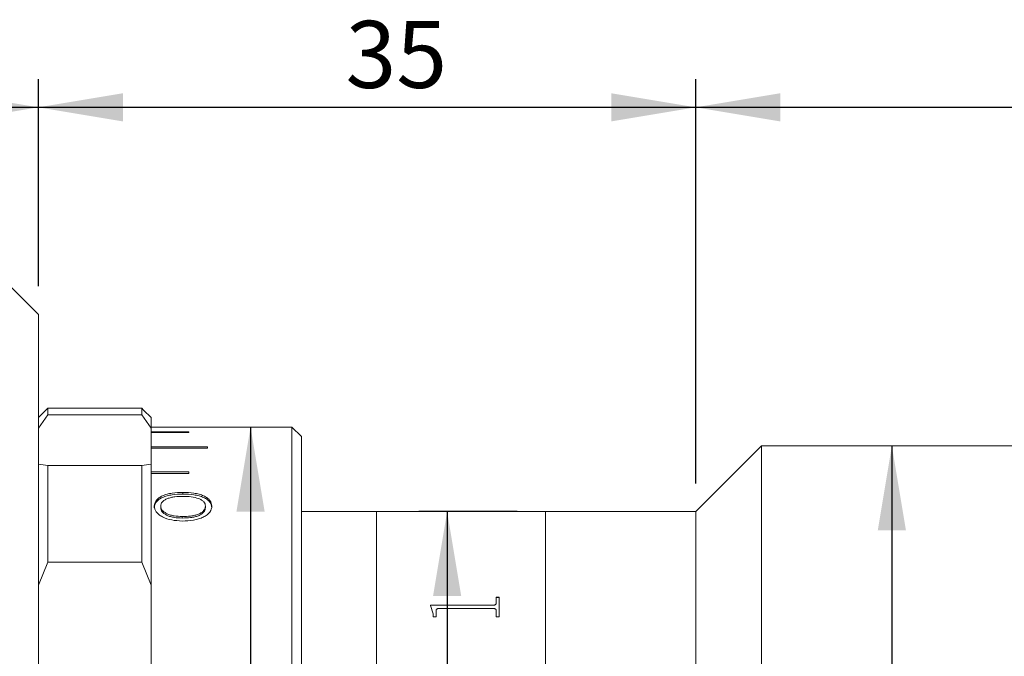
# Model space of a CAD drawing. Units: millimetres. Extents: x 0 to 721, y 0 to 297.
# Drawn here: x 257 to 292, y 224 to 246 of the extents above; entities that cross this region are included whole.
import ezdxf

# ---------------------------------------------------------------- set-up
doc = ezdxf.new("R2010")
doc.units = ezdxf.units.MM
doc.layers.add('FORMAT', color=7, linetype='Continuous')
doc.styles.add('SLDTEXTSTYLE1', font='TXT', dxfattribs={"width": 0.7})
doc.dimstyles.new('SLDDIMSTYLE0', dxfattribs={"dimtxt": 2.728516, "dimasz": 3, "dimexe": 0, "dimexo": 0.0625, "dimgap": 0.682129, "dimtad": 1, "dimdec": 1, "dimlfac": 1.5, "dimrnd": 1e-09, "dimzin": 12, "dimdsep": 46, "dimtxsty": 'SLDTEXTSTYLE1', "dimsah": 1, "dimcen": 0.09, "dimadec": 0, "dimazin": 3, "dimtfac": 1, "dimtofl": 0, "dimtmove": 0, "dimatfit": 3, "dimfxl": 0, "dimfrac": 2, "dimtolj": 1, "dimtzin": 12, "dimarcsym": 0})

# ---------------------------------------------------------------- blocks, each defined once
blk = doc.blocks.new('_D_5')
at = {"layer": 'FORMAT'}
for p, q in [((184.527, 237.985), (184.527, 244.004)), ((258.104, 236.652), (258.104, 244.004)), ((184.527, 243.004), (258.104, 243.004))]:
    blk.add_line(p, q, dxfattribs=at)
for points in [[(184.527, 243.004), (187.527, 242.504), (187.527, 243.504)], [(258.104, 243.004), (255.104, 243.504), (255.104, 242.504)]]:
    blk.add_solid(points, dxfattribs=at)
at = {"layer": 'FORMAT', "insert": (220.325, 246.074), "char_height": 2.3813, "attachment_point": 1, "style": 'SLDTEXTSTYLE1'}
blk.add_mtext('110.4', dxfattribs=at)
blk = doc.blocks.new('_D_6')
at = {"layer": 'FORMAT'}
for p, q in [((258.104, 236.652), (258.104, 244.004)), ((281.438, 229.652), (281.438, 244.004)), ((258.104, 243.004), (281.438, 243.004))]:
    blk.add_line(p, q, dxfattribs=at)
for points in [[(258.104, 243.004), (261.104, 242.504), (261.104, 243.504)], [(281.438, 243.004), (278.438, 243.504), (278.438, 242.504)]]:
    blk.add_solid(points, dxfattribs=at)
at = {"layer": 'FORMAT', "insert": (269.006, 246.074), "char_height": 2.3813, "attachment_point": 1, "style": 'SLDTEXTSTYLE1'}
blk.add_mtext('35', dxfattribs=at)
blk = doc.blocks.new('_D_7')
at = {"layer": 'FORMAT'}
for p, q in [((281.438, 229.652), (281.438, 244.004)), ((309.164, 224.652), (309.164, 244.004)), ((281.438, 243.004), (309.164, 243.004))]:
    blk.add_line(p, q, dxfattribs=at)
for points in [[(281.438, 243.004), (284.438, 242.504), (284.438, 243.504)], [(309.164, 243.004), (306.164, 243.504), (306.164, 242.504)]]:
    blk.add_solid(points, dxfattribs=at)
at = {"layer": 'FORMAT', "insert": (293.41, 246.074), "char_height": 2.3813, "attachment_point": 1, "style": 'SLDTEXTSTYLE1'}
blk.add_mtext('41.6', dxfattribs=at)
blk = doc.blocks.new('_D_8')
at = {"layer": 'FORMAT'}
for p, q in [((275.104, 228.652), (271.612, 228.652)), ((272.612, 228.652), (272.612, 198.652)), ((275.104, 198.652), (271.612, 198.652)), ((272.612, 198.652), (272.612, 181.997))]:
    blk.add_line(p, q, dxfattribs=at)
for points in [[(272.612, 228.652), (272.112, 225.652), (273.112, 225.652)], [(272.612, 198.652), (273.112, 201.652), (272.112, 201.652)]]:
    blk.add_solid(points, dxfattribs=at)
at = {"layer": 'FORMAT', "char_height": 2.3813, "attachment_point": 1, "rotation": 90, "style": 'SLDTEXTSTYLE1'}
for s, insert in [('45', (269.543, 185.013)), ('%%c', (269.543, 181.997))]:
    blk.add_mtext(s, dxfattribs=dict(at, insert=insert))
blk = doc.blocks.new('_D_10')
at = {"layer": 'FORMAT'}
for p, q in [((288.401, 230.985), (288.401, 196.318)), ((288.401, 196.318), (288.401, 181.997))]:
    blk.add_line(p, q, dxfattribs=at)
for points in [[(288.401, 230.985), (287.901, 227.985), (288.901, 227.985)], [(288.401, 196.318), (288.901, 199.318), (287.901, 199.318)]]:
    blk.add_solid(points, dxfattribs=at)
at = {"layer": 'FORMAT', "char_height": 2.3813, "attachment_point": 1, "rotation": 90, "style": 'SLDTEXTSTYLE1'}
for s, insert in [('52', (285.331, 185.013)), ('%%c', (285.331, 181.997))]:
    blk.add_mtext(s, dxfattribs=dict(at, insert=insert))
blk = doc.blocks.new('_D_13')
at = {"layer": 'FORMAT'}
for p, q in [((265.634, 231.652), (265.634, 195.652)), ((265.634, 195.652), (265.634, 181.997))]:
    blk.add_line(p, q, dxfattribs=at)
for points in [[(265.634, 231.652), (265.134, 228.652), (266.134, 228.652)], [(265.634, 195.652), (266.134, 198.652), (265.134, 198.652)]]:
    blk.add_solid(points, dxfattribs=at)
at = {"layer": 'FORMAT', "char_height": 2.3813, "attachment_point": 1, "rotation": 90, "style": 'SLDTEXTSTYLE1'}
for s, insert in [('54', (262.565, 185.013)), ('%%c', (262.565, 181.997))]:
    blk.add_mtext(s, dxfattribs=dict(at, insert=insert))

msp = doc.modelspace()

# ---------------------------------------------------------------- linework, layer by layer
at = {"color": 7, "linetype": 'Continuous', "lineweight": 15}
for p, q in [((258.10437562, 235.65158822), (256.77104229, 236.98492155)), ((258.10437562, 235.65158822), (258.10437562, 224.35900782)), ((258.43770895, 232.31825488), (258.10437562, 231.98492155)), ((260.10437562, 232.31825488), (258.43770895, 232.31825488)), ((258.43770895, 232.31825488), (258.43770895, 232.08877808)), ((260.10437562, 232.31798702), (260.10437562, 232.31825488)), ((261.77104229, 232.31798702), (260.10437562, 232.31798702)), ((261.77104229, 232.08877808), (261.77104229, 232.31798702)), ((261.77104229, 232.31798702), (261.83744014, 232.25158822)), ((261.83757436, 232.25158822), (261.83744014, 232.25158822)), ((262.10437562, 231.98492155), (261.83764166, 232.25165551)), ((258.43770895, 232.08877808), (258.10437562, 231.61548692)), ((258.43770895, 232.08877808), (261.77104229, 232.08877808)), ((262.10437562, 231.61548692), (261.77104229, 232.08877808)), ((262.10437562, 231.98492155), (262.10437562, 231.61548692)), ((262.10437562, 231.65146476), (264.10437562, 231.65146476)), ((262.10437562, 230.33709378), (262.10437562, 231.61548692)), ((263.43770895, 231.47825601), (262.10437562, 231.47825601)), ((262.10437562, 231.45930807), (263.43770895, 231.45930807)), ((263.43770895, 231.45930807), (263.43770895, 231.47825601)), ((267.10437562, 231.65158822), (264.10437562, 231.65158822)), ((264.10437562, 231.65146476), (264.10437562, 231.65158822)), ((267.43770895, 231.31825488), (267.10437562, 231.65158822)), ((267.10437562, 198.06313095), (267.10437562, 231.65158822)), ((267.43770895, 231.31825488), (267.43770895, 198.35180608)), ((264.10437562, 230.94319764), (262.10437562, 230.94319764)), ((262.10437562, 230.90568637), (264.10437562, 230.90568637)), ((264.10437562, 230.90568637), (264.10437562, 230.94319764)), ((283.77104229, 230.98492155), (281.43770895, 228.65158822)), ((294.16370895, 230.98492155), (283.77104229, 230.98492155)), ((283.77104229, 213.65158822), (283.77104229, 230.98492155)), ((258.10437562, 230.33709378), (258.43770895, 230.28272038)), ((258.43770895, 230.28272038), (258.43770895, 226.85245591)), ((261.77104229, 230.28272038), (258.43770895, 230.28272038)), ((261.77104229, 230.28272038), (262.10437562, 230.33709378)), ((261.77104229, 226.85245591), (261.77104229, 230.28272038)), ((262.10437562, 230.33709378), (262.10437562, 226.03228132)), ((263.43770895, 230.05715039), (262.10437562, 230.05715039)), ((263.43770895, 230.0018372), (263.43770895, 230.05715039)), ((262.10437562, 230.0018372), (263.43770895, 230.0018372)), ((263.23450382, 229.2730355), (263.23450382, 229.3311078)), ((262.21206793, 228.78733613), (262.21206793, 228.84360285)), ((262.44283716, 228.84295818), (262.44283716, 228.78669384)), ((264.03258075, 228.84510683), (264.03258075, 228.78883454)), ((264.26334998, 228.78797835), (264.26334998, 228.84424746)), ((270.10437562, 228.65158822), (267.43770895, 228.65158822)), ((276.10437562, 228.65158822), (270.10437562, 228.65158822)), ((270.10437562, 198.65158822), (270.10437562, 228.65158822)), ((270.10437562, 213.65158822), (270.10437562, 228.65158822)), ((281.43770895, 228.65158822), (276.10437562, 228.65158822)), ((276.10437562, 198.65158822), (276.10437562, 228.65158822)), ((276.10437562, 213.65158822), (276.10437562, 228.65158822)), ((281.43770895, 213.65158822), (281.43770895, 228.65158822)), ((263.20806152, 228.47570476), (263.20806152, 228.42080062)), ((258.43770895, 226.85245591), (258.10437562, 226.03228132)), ((258.43770895, 226.85245591), (261.77104229, 226.85245591)), ((262.10437562, 226.03228132), (261.77104229, 226.85245591)), ((262.10437562, 222.68540464), (262.10437562, 226.03228132)), ((274.35674228, 225.60907873), (274.4539645, 225.60907873)), ((274.35674228, 225.40938273), (274.35674228, 225.60907873)), ((274.35674228, 225.60376429), (274.4539645, 225.60376429)), ((274.4539645, 224.9121764), (274.4539645, 225.60907873)), ((272.02340894, 225.32972289), (274.24888638, 225.32972289)), ((272.02340894, 225.31158719), (272.02340894, 225.32972289)), ((272.02340894, 225.32453261), (274.24888638, 225.32453261)), ((272.12063117, 225.0162518), (272.02340894, 225.31158719)), ((272.21785339, 224.9121764), (272.21785339, 225.12232192)), ((274.24888638, 225.20671333), (272.32570929, 225.20671333)), ((274.24888638, 225.32972289), (274.24888638, 225.32453261)), ((274.35674228, 225.40938273), (274.35674228, 225.40415705)), ((274.35674228, 224.9121764), (274.35674228, 225.12493179)), ((272.12063117, 224.9121764), (272.12063117, 225.0162518)), ((272.21785339, 224.9121764), (272.12063117, 224.9121764)), ((274.4539645, 224.9121764), (274.35674228, 224.9121764)), ((258.10437562, 224.35900782), (258.10437562, 191.65158822))]:
    msp.add_line(p, q, dxfattribs=at)
for points, knots in [([(263.23450382, 229.3311078), (263.10346075, 229.32631312), (262.90662135, 229.31911104), (262.6658259, 229.26680312), (262.50296762, 229.21114479), (262.37374859, 229.1358081), (262.24691476, 229.01732036), (262.2260035, 228.91307412), (262.21206793, 228.84360285)], [0, 0, 0, 0, 0.2498799121, 0.3753438714, 0.5003639071, 0.6259314509, 0.7507150537, 1, 1, 1, 1]), ([(264.26334998, 228.84424746), (264.25018041, 228.91406184), (264.23039426, 229.01895199), (264.09911644, 229.13674357), (263.96889488, 229.21144332), (263.80604241, 229.2674408), (263.56378844, 229.31913804), (263.36586564, 229.32633269), (263.23450382, 229.3311078)], [0, 0, 0, 0, 0.2492274474, 0.3744430063, 0.4996318562, 0.6234997399, 0.7501159335, 1, 1, 1, 1]), ([(263.23450382, 229.2730355), (263.10347668, 229.2682619), (262.90669403, 229.26109267), (262.66588175, 229.20898363), (262.50303348, 229.1535458), (262.37379371, 229.07849216), (262.24694863, 228.96046276), (262.22601509, 228.85656141), (262.21206793, 228.78733613)], [0, 0, 0, 0, 0.2502987245, 0.3759102639, 0.5009974323, 0.626523402, 0.75116763, 1, 1, 1, 1]), ([(262.44283716, 228.84295818), (262.44532676, 228.86901801), (262.45030443, 228.92112169), (262.49741154, 228.99460208), (262.57603351, 229.05919797), (262.68115232, 229.11225689), (262.80719213, 229.15119502), (262.99201598, 229.18451384), (263.13872759, 229.18820424), (263.23650703, 229.1906638)], [0, 0, 0, 0, 0.1250598016, 0.2500428651, 0.3740725746, 0.5000400707, 0.6250721259, 0.7501203911, 1, 1, 1, 1]), ([(264.26334998, 228.78797835), (264.2501673, 228.85754627), (264.23035652, 228.96209209), (264.09907054, 229.07942319), (263.96883182, 229.1538421), (263.80598502, 229.20961937), (263.56371714, 229.26111895), (263.36585019, 229.26828115), (263.23450382, 229.2730355)], [0, 0, 0, 0, 0.2487717694, 0.3738512167, 0.4990009197, 0.6229341142, 0.7496992938, 1, 1, 1, 1]), ([(263.23650703, 229.1906638), (263.33372149, 229.18781459), (263.52780308, 229.18212636), (263.75603655, 229.12998618), (263.89710704, 229.06059093), (263.9755582, 228.99615199), (264.02407828, 228.92301204), (264.02974632, 228.87107775), (264.03258075, 228.84510683)], [0, 0, 0, 0, 0.25015297679, 0.49941223685, 0.62452384639, 0.74967764084, 0.87482064789, 1, 1, 1, 1]), ([(262.21206793, 228.84360285), (262.22461913, 228.77370554), (262.24347581, 228.66869325), (262.37135564, 228.54228598), (262.53917261, 228.43238118), (262.82669189, 228.33564846), (263.08299025, 228.32115731), (263.21126665, 228.31390455)], [0, 0, 0, 0, 0.2496327923, 0.3750432172, 0.5004183323, 0.7499611897, 1, 1, 1, 1]), ([(263.20806152, 228.47570476), (263.11274838, 228.47889162), (262.96908607, 228.48369507), (262.79062217, 228.52294515), (262.67062495, 228.56744955), (262.57051244, 228.62424245), (262.49533864, 228.69179283), (262.45885773, 228.75372885), (262.44466365, 228.80465371), (262.44344606, 228.83018855), (262.44283716, 228.84295818)], [0, 0, 0, 0, 0.2497292438, 0.376408517, 0.4998151965, 0.6263289528, 0.7498217567, 0.8747880362, 0.9373831753, 1, 1, 1, 1]), ([(263.20806152, 228.42080062), (263.11275798, 228.42397389), (262.96913091, 228.42875617), (262.7906638, 228.46785423), (262.67066807, 228.51218615), (262.57054868, 228.56876257), (262.49535761, 228.63606442), (262.45886022, 228.69778676), (262.44466383, 228.74852989), (262.4434461, 228.77397136), (262.44283716, 228.78669384)], [0, 0, 0, 0, 0.2501304609, 0.376958752, 0.5004325183, 0.6269174204, 0.7502826979, 0.8750383954, 0.9375106305, 1, 1, 1, 1]), ([(264.03258075, 228.84510683), (264.02970503, 228.81809069), (264.02395453, 228.76406731), (263.97417186, 228.68525898), (263.89319342, 228.61477769), (263.78753485, 228.55355806), (263.65286151, 228.51373749), (263.45984471, 228.48100929), (263.30876815, 228.47782643), (263.20806152, 228.47570476)], [0, 0, 0, 0, 0.12501109079, 0.24998096769, 0.37498731052, 0.49990196501, 0.62483424034, 0.74991698722, 1, 1, 1, 1]), ([(264.03258075, 228.78883454), (264.02970438, 228.76191692), (264.02395161, 228.70808135), (263.97414907, 228.62955283), (263.8931576, 228.55933151), (263.78747141, 228.49833935), (263.65282271, 228.45868537), (263.4598148, 228.42608248), (263.30876185, 228.42291334), (263.20806152, 228.42080062)], [0, 0, 0, 0, 0.12475147717, 0.24950452681, 0.37437766366, 0.49926058854, 0.62428374541, 0.7495265323, 1, 1, 1, 1]), ([(263.21126665, 228.31390455), (263.34499323, 228.31856449), (263.54571289, 228.32555893), (263.79480493, 228.3834601), (263.96088733, 228.44848758), (264.09663597, 228.53219792), (264.23303797, 228.66242362), (264.25123554, 228.7715801), (264.26334998, 228.84424746)], [0, 0, 0, 0, 0.2500050582, 0.3752502177, 0.5004194592, 0.6256173417, 0.7507669962, 1, 1, 1, 1]), ([(272.32570929, 225.20671333), (272.30907467, 225.20615898), (272.28397659, 225.20532258), (272.25526543, 225.19464686), (272.23779263, 225.18384361), (272.22715798, 225.16955816), (272.21880229, 225.14915483), (272.21822785, 225.13291085), (272.21785339, 225.12232192)], [0, 0, 0, 0, 0.2496727321, 0.3767026011, 0.4992181055, 0.6158067971, 0.7495568698, 1, 1, 1, 1]), ([(274.24888638, 225.32972289), (274.26471385, 225.33062118), (274.288496, 225.33197094), (274.31624064, 225.34209785), (274.33716524, 225.35700004), (274.35443624, 225.37988509), (274.35597282, 225.39954024), (274.35674228, 225.40938273)], [0, 0, 0, 0, 0.2491867707, 0.3744245705, 0.4997091328, 0.749474716, 1, 1, 1, 1]), ([(274.24888638, 225.32453261), (274.26471348, 225.32543039), (274.28849428, 225.32677934), (274.3162394, 225.33690142), (274.33716399, 225.35179646), (274.35443601, 225.37467144), (274.35597276, 225.39431881), (274.35674228, 225.40415705)], [0, 0, 0, 0, 0.2492450827, 0.3744997512, 0.4997853628, 0.7495221936, 1, 1, 1, 1]), ([(274.35674228, 225.12493179), (274.35633461, 225.13533983), (274.3557089, 225.15131429), (274.34710671, 225.17135558), (274.33602954, 225.18505029), (274.31894367, 225.19582249), (274.29702028, 225.20266706), (274.27311417, 225.20641628), (274.25696575, 225.20661427), (274.24888638, 225.20671333)], [0, 0, 0, 0, 0.2502041207, 0.3840182902, 0.5002612884, 0.6206775206, 0.7497366176, 0.8747883146, 1, 1, 1, 1])]:
    msp.add_open_spline(points, degree=3, knots=knots, dxfattribs=at)

# ---------------------------------------------------------------- dimensions: what is measured, and where the dimension line sits
at = {"layer": 'FORMAT'}
for base, p1, p2, picture, middle in [((258.10437562, 243.00440704), (184.52704229, 236.98492155), (258.10437562, 235.65158822), '_D_5', (224.29424867, 243.00440704)), ((281.43770895, 243.00440704), (258.10437562, 235.65158822), (281.43770895, 228.65158822), '_D_6', (270.59331297, 243.00440704)), ((309.16370895, 243.00440704), (281.43770895, 228.65158822), (309.16370895, 223.65158822), '_D_7', (296.58547243, 243.00440704))]:
    dim = msp.add_linear_dim(base=base, p1=p1, p2=p2, dimstyle='SLDDIMSTYLE0', dxfattribs=at)
    dim.commit()
    dim.dimension.update_dxf_attribs({"geometry": picture, "text_midpoint": middle, "dimtype": 160})
for base, p1, p2, picture, middle in [((265.63413989, 195.65158822), (267.10437562, 231.65158822), (265.60957514, 195.65158822), '_D_13', (265.63413989, 185.09239542)), ((288.40061551, 196.31825488), (283.77104229, 230.98492155), (283.77104229, 196.31825488), '_D_10', (288.40061551, 185.09239542)), ((272.61209455, 198.65158822), (276.10437562, 228.65158822), (276.10437562, 198.65158822), '_D_8', (272.61209455, 185.09239542))]:
    dim = msp.add_linear_dim(base=base, p1=p1, p2=p2, angle=90, text='%%c<>', dimstyle='SLDDIMSTYLE0', dxfattribs=at)
    dim.commit()
    dim.dimension.update_dxf_attribs({"geometry": picture, "text_midpoint": middle, "dimtype": 160})

doc.saveas('drawing.dxf')
